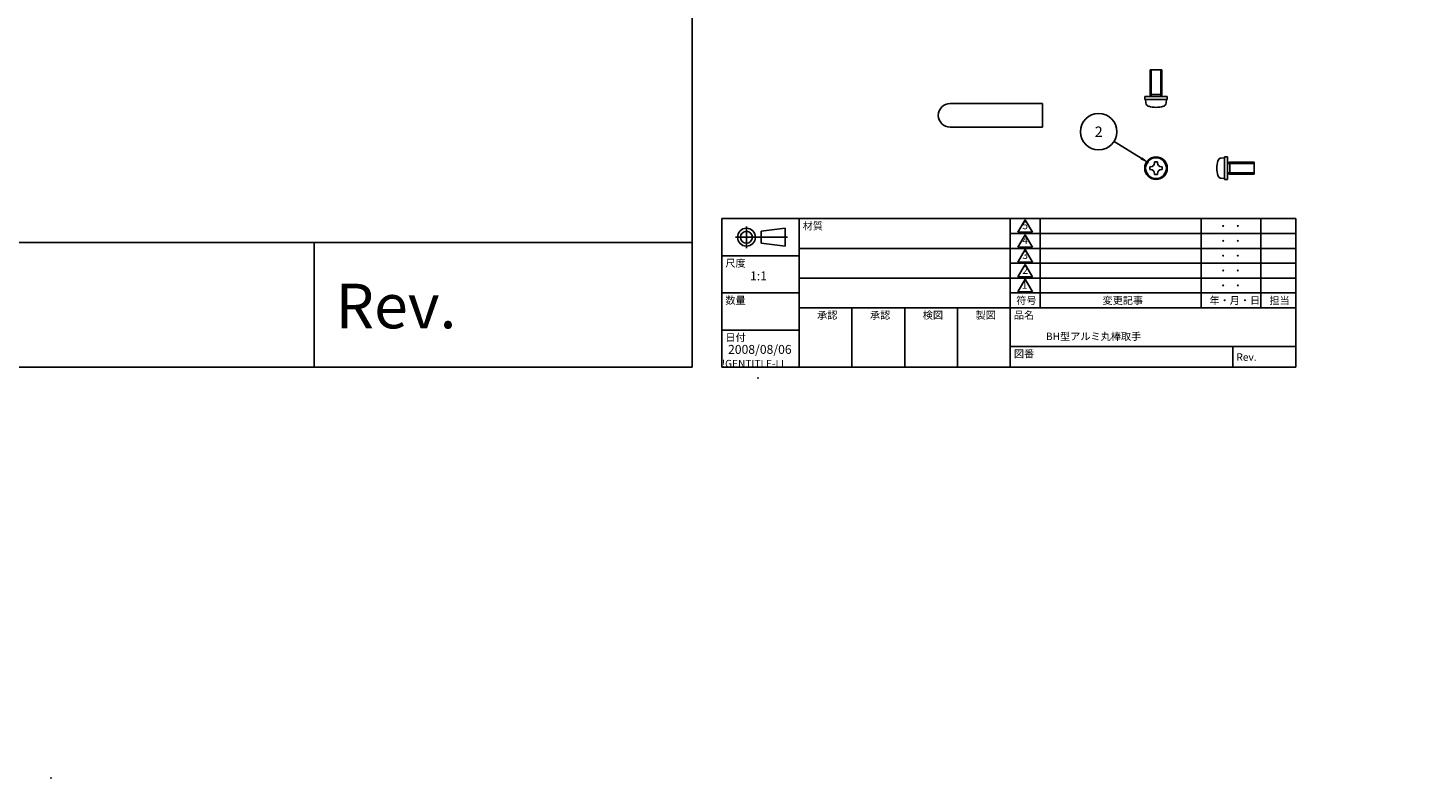
# Model space of a CAD drawing. Extents: x -93 to 2685, y -829 to 1695.
# Drawn here: x 2195 to 2665, y -138 to 114 of the extents above; entities that cross this region are included whole.
import ezdxf
from ezdxf.enums import TextEntityAlignment as Align

# ---------------------------------------------------------------- set-up
doc = ezdxf.new("R2010")
doc.units = 0
doc.header["$LTSCALE"] = 6
doc.linetypes.add('AM_ISO02W050X2', pattern=[3.75, 3, -0.75])
doc.linetypes.add('GEN7A', pattern=[6.875, 4.75, -0.875, 0.375, -0.875])
doc.layers.get('0').update_dxf_attribs({"linetype": 'CONTINUOUS'})
for name, color, linetype in [('7A', 4, 'GEN7A'), ('AM_5', 3, 'CONTINUOUS'), ('RAHM2', 1, 'CONTINUOUS'), ('取手', 7, 'CONTINUOUS'), ('ﾋ_ｽ', 8, 'CONTINUOUS'), ('ﾋ_ｽ0', 8, 'AM_ISO02W050X2')]:
    doc.layers.add(name, color=color, linetype=linetype)
doc.styles.add('ACISOTS', font='isocp.shx', dxfattribs={"height": 1, "bigfont": 'extfont.shx'})
doc.styles.get("Standard").update_dxf_attribs({"font": 'ISOCP.SHX', "bigfont": 'EXTFONT.SHX'})

# ---------------------------------------------------------------- blocks, each defined once
blk = doc.blocks.new('*U106')
at = {"layer": 'RAHM2'}
blk.add_text('日付', height=2.5, dxfattribs=at).set_placement((-191.8, 8.801))
blk = doc.blocks.new('*U107')
at = {"layer": 'RAHM2'}
blk.add_text('尺度', height=2.5, dxfattribs=at).set_placement((-191.8, 33.801))
blk = doc.blocks.new('*U108')
at = {"layer": 'RAHM2'}
blk.add_text('数量', height=2.5, dxfattribs=at).set_placement((-191.8, 21.301))
blk = doc.blocks.new('*U110')
at = {"layer": 'RAHM2'}
blk.add_text('材質', height=2.5, dxfattribs=at).set_placement((-165.8, 46.301))
blk = doc.blocks.new('*U112')
at = {"layer": 'RAHM2'}
blk.add_text('承認', height=2.5, dxfattribs=at).set_placement((-160.938, 16.301))
blk = doc.blocks.new('*U113')
at = {"layer": 'RAHM2'}
blk.add_text('承認', height=2.5, dxfattribs=at).set_placement((-143.188, 16.301))
blk = doc.blocks.new('*U114')
at = {"layer": 'RAHM2'}
blk.add_text('検図', height=2.5, dxfattribs=at).set_placement((-125.438, 16.301))
blk = doc.blocks.new('*U115')
at = {"layer": 'RAHM2'}
blk.add_text('製図', height=2.5, dxfattribs=at).set_placement((-107.688, 16.301))
blk = doc.blocks.new('*U116')
at = {"layer": 'RAHM2'}
blk.add_text('Rev.', height=2.5, dxfattribs=at).set_placement((-19.982, 2.185))
blk = doc.blocks.new('*U117')
at = {"layer": 'RAHM2'}
blk.add_text('図番', height=2.5, dxfattribs=at).set_placement((-94.8, 3.301))
blk = doc.blocks.new('*U118')
at = {"layer": 'RAHM2'}
blk.add_text('符号', height=2.5, dxfattribs=at).set_placement((-94, 21.25))
blk = doc.blocks.new('*U119')
at = {"layer": 'RAHM2'}
blk.add_text('品名', height=2.5, dxfattribs=at).set_placement((-94.8, 16.301))
blk = doc.blocks.new('*U120')
at = {"layer": 'RAHM2'}
blk.add_text('変更記事', height=2.5, dxfattribs=at).set_placement((-65, 21.25))
blk = doc.blocks.new('*U121')
at = {"layer": 'RAHM2'}
blk.add_text('・  ・   ', height=2.5, dxfattribs=at).set_placement((-26.157, 31.25))
blk = doc.blocks.new('*U122')
at = {"layer": 'RAHM2'}
blk.add_text('年・月・日', height=2.5, dxfattribs=at).set_placement((-29.059, 21.25))
blk = doc.blocks.new('*U123')
at = {"layer": 'RAHM2'}
blk.add_text('担当', height=2.5, dxfattribs=at).set_placement((-8.881, 21.25))
blk = doc.blocks.new('*U124')
at = {"layer": 'RAHM2'}
blk.add_text('・  ・   ', height=2.5, dxfattribs=at).set_placement((-26.157, 41.25))
blk = doc.blocks.new('*U125')
at = {"layer": 'RAHM2'}
blk.add_text('・  ・   ', height=2.5, dxfattribs=at).set_placement((-26.157, 36.25))
blk = doc.blocks.new('*U126')
at = {"layer": 'RAHM2'}
blk.add_text('・  ・   ', height=2.5, dxfattribs=at).set_placement((-26.157, 46.25))
blk = doc.blocks.new('*U127')
at = {"layer": 'RAHM2'}
blk.add_text('・  ・   ', height=2.5, dxfattribs=at).set_placement((-26.157, 26.25))
blk = doc.blocks.new('TK-TITLE')
for p, q in [((-193, 50), (-193, 0)), ((0, 50), (-193, 50)), ((-167, 50), (-167, 0)), ((-96, 50), (-96, 0)), ((0, 0), (0, 50)), ((-179.717, 45.75), (-171.717, 46.75)), ((-171.717, 46.75), (-171.717, 40.75)), ((-179.717, 41.75), (-179.717, 45.75)), ((-171.717, 40.75), (-179.717, 41.75)), ((-167, 40), (-96, 40)), ((-167, 37.5), (-193, 37.5)), ((-167, 30), (-96, 30)), ((-167, 25), (-193, 25)), ((-167, 20), (-96, 20)), ((-149.25, 20), (-149.25, 0)), ((-131.5, 20), (-131.5, 0)), ((-113.75, 20), (-113.75, 0)), ((-96, 20), (0, 20)), ((-167, 12.5), (-193, 12.5)), ((-96, 7), (0, 7)), ((-21.175, 0), (-21.175, 7)), ((-193, 0), (0, 0))]:
    blk.add_line(p, q)
for radius in [3, 2]:
    blk.add_circle((-184.717, 43.75), radius)
blk.add_point((-418.536, -138.11))
at = {"layer": '7A'}
for q in [(-184.717, 47.325), (-188.44, 43.75), (-170.935, 43.75), (-184.717, 40.04)]:
    blk.add_line((-184.717, 43.75), q, dxfattribs=at)
at = {"layer": 'RAHM2'}
for p, q in [((-91, 49.6), (-93.425, 45.4)), ((-88.575, 45.4), (-91, 49.6)), ((-86, 50), (-86, 20)), ((-31.821, 50), (-31.821, 20)), ((-11.821, 50), (-11.821, 20)), ((-96, 45), (0, 45)), ((-93.425, 45.4), (-88.575, 45.4)), ((-91, 44.6), (-93.425, 40.4)), ((-88.575, 40.4), (-91, 44.6)), ((-93.425, 40.4), (-88.575, 40.4)), ((-96, 40), (0, 40)), ((-91, 39.6), (-93.425, 35.4)), ((-88.575, 35.4), (-91, 39.6)), ((-93.425, 35.4), (-88.575, 35.4)), ((-96, 35), (0, 35)), ((-91, 34.6), (-93.425, 30.4)), ((-88.575, 30.4), (-91, 34.6)), ((-96, 30), (0, 30)), ((-93.425, 30.4), (-88.575, 30.4)), ((-91, 29.6), (-93.425, 25.4)), ((-88.575, 25.4), (-91, 29.6)), ((-93.425, 25.4), (-88.575, 25.4)), ((-96, 25), (0, 25))]:
    blk.add_line(p, q, dxfattribs=at)
for name in ['*U110', '*U126', '*U124', '*U125', '*U107', '*U121', '*U127', '*U108', '*U118', '*U120', '*U122', '*U123', '*U112', '*U113', '*U114', '*U115', '*U119', '*U106', '*U117', '*U116']:
    blk.add_blockref(name, (0, 0))
for tag, p, height in [('GEN-TITLE-MAT1', (-148.962, 43.3), 3), ('GEN-TITLE-MAT2', (-148.962, 33.3), 3), ('GEN-TITLE-DES1', (-84.143, 12.828), 3.5), ('GEN-TITLE-DES2', (-84, 9.15), 2.5), ('GEN-TITLE-NR1', (-84, 2), 3), ('GEN-TITLE-NR2', (-8.002, 1.705), 2.5)]:
    blk.add_attdef(tag, p, '', height=height)
for tag, p in [('GEN-TITLE-SCA', (-177.825, 28.3)), ('GEN-TITLE-QTY', (-175.613, 15.8))]:
    blk.add_attdef(tag, text='', height=3).set_placement(p, align=Align.BOTTOM_RIGHT)
blk.add_attdef('GEN-TITLE-DAT', text='', height=3).set_placement((-180.217, 3.588), align=Align.BOTTOM_CENTER)
for s, p in [('5', (-91, 45.65)), ('4', (-91, 40.65)), ('3', (-91, 35.65)), ('2', (-91, 30.65)), ('1', (-91.191, 25.65))]:
    blk.add_text(s, height=2.5, dxfattribs=at).set_placement(p, align=Align.BOTTOM_CENTER)
blk = doc.blocks.new('TK-A4')
for p, q in [((149, 280), (149, 275)), ((149, 275), (193, 275))]:
    blk.add_line(p, q)
for s, p in [('!GENTITLE-MAX', (193, 280)), ('(文書番号：TY-34)2008.02.08', (192.359, 272.859)), ('!GENTITLE-LL', (0, 0))]:
    blk.add_text(s, height=2.5).set_placement(p)
blk = doc.blocks.new('A$C5BAF22E3')
at = {"layer": 'ﾋ_ｽ'}
for p, q in [((-2.12, 3.4), (-1, 3.5)), ((-1, 3.8), (-1, -3.8)), ((-1, 3.8), (0, 3.8)), ((0, 3.8), (0, -3.8)), ((0, 1.83), (0.75, 2)), ((9, 2), (0.75, 2)), ((0.75, -2), (0.75, 2)), ((9, 2), (9, -2)), ((-2.12, -3.4), (-1, -3.5)), ((0, -3.8), (-1, -3.8)), ((0, -1.83), (0.75, -2)), ((0.75, -2), (9, -2))]:
    blk.add_line(p, q, dxfattribs=at)
for centre, radius, start, end in [((5.4, 0), 9, 164.1191, 195.8809), ((-2.01, 2.11), 1.3, 95, 164.1191), ((-2.01, -2.11), 1.3, 195.8809, 265)]:
    blk.add_arc(centre, radius, start, end, dxfattribs=at)
at = {"layer": 'ﾋ_ｽ0'}
for p, q in [((0, 1.6), (9, 1.6)), ((0, -1.6), (9, -1.6))]:
    blk.add_line(p, q, dxfattribs=at)
blk = doc.blocks.new('A$C5D527248')
at = {"layer": 'ﾋ_ｽ'}
for p, q in [((-2.1, -0.48), (-2.1, 0.48)), ((-2.1, 0.48), (-1.81, 0.48)), ((-0.48, 2.1), (0.48, 2.1)), ((-0.48, 1.81), (-0.48, 2.1)), ((0.48, 2.1), (0.48, 1.81)), ((1.81, 0.48), (2.1, 0.48)), ((2.1, 0.48), (2.1, -0.48)), ((-1.81, -0.48), (-2.1, -0.48)), ((-0.48, -2.1), (-0.48, -1.81)), ((0.48, -2.1), (-0.48, -2.1)), ((0.48, -1.81), (0.48, -2.1)), ((2.1, -0.48), (1.81, -0.48))]:
    blk.add_line(p, q, dxfattribs=at)
for radius in [3.8, 3.5]:
    blk.add_circle((0, 0), radius, dxfattribs=at)
for centre, start, end in [((-1.81, 1.81), 270, 0), ((1.81, 1.81), 180, 270), ((-1.81, -1.81), 0, 90), ((1.81, -1.81), 90, 180)]:
    blk.add_arc(centre, 1.34, start, end, dxfattribs=at)
blk = doc.blocks.new('*U132')
at = {"layer": 'AM_5', "color": 7, "style": 'ACISOTS'}
blk.add_text('2', height=3.5, dxfattribs=at).set_placement((2553.39, 77.47))

msp = doc.modelspace()

# ---------------------------------------------------------------- linework, layer by layer
msp.add_point((2440.138, -3.56))
at = {"layer": 'AM_5'}
msp.add_line((2559.873, 75.987), (2569.034, 70.291), dxfattribs=at)
at = {"layer": 'AM_5', "color": 3}
msp.add_circle((2554.671, 79.221), 6.125, dxfattribs=at)
at = {"layer": 'AM_5'}
msp.add_trace([(2568.79, 69.9), (2569.277, 70.683), (2572.006, 68.443)], dxfattribs=at)
at = {"layer": '取手'}
for p, q in [((2504.785, 88.734), (2535.785, 88.734)), ((2535.785, 80.734), (2535.785, 88.734)), ((2504.785, 80.734), (2535.785, 80.734))]:
    msp.add_line(p, q, dxfattribs=at)
msp.add_arc((2504.785, 84.734), 4, 90, 270, dxfattribs=at)

# ---------------------------------------------------------------- block references
at = {"xscale": 6, "yscale": 6, "zscale": 6}
msp.add_blockref('TK-TITLE', (2418, 0), dxfattribs=at)
for name, p in [('TK-A4', (2428, 0)), ('*U132', (0, 0)), ('A$C5D527248', (2573.981, 66.967)), ('A$C5BAF22E3', (2598.033, 66.967))]:
    msp.add_blockref(name, p)
at = {"rotation": 90}
msp.add_blockref('A$C5BAF22E3', (2573.981, 91.019), dxfattribs=at)
msp.add_blockref('TK-TITLE', (2621, 0)).add_auto_attribs({'GEN-TITLE-DAT': '2008/08/06', 'GEN-TITLE-SCA': '1:1', 'GEN-TITLE-DES2': 'BH型アルミ丸棒取手'})

doc.saveas('drawing.dxf')
